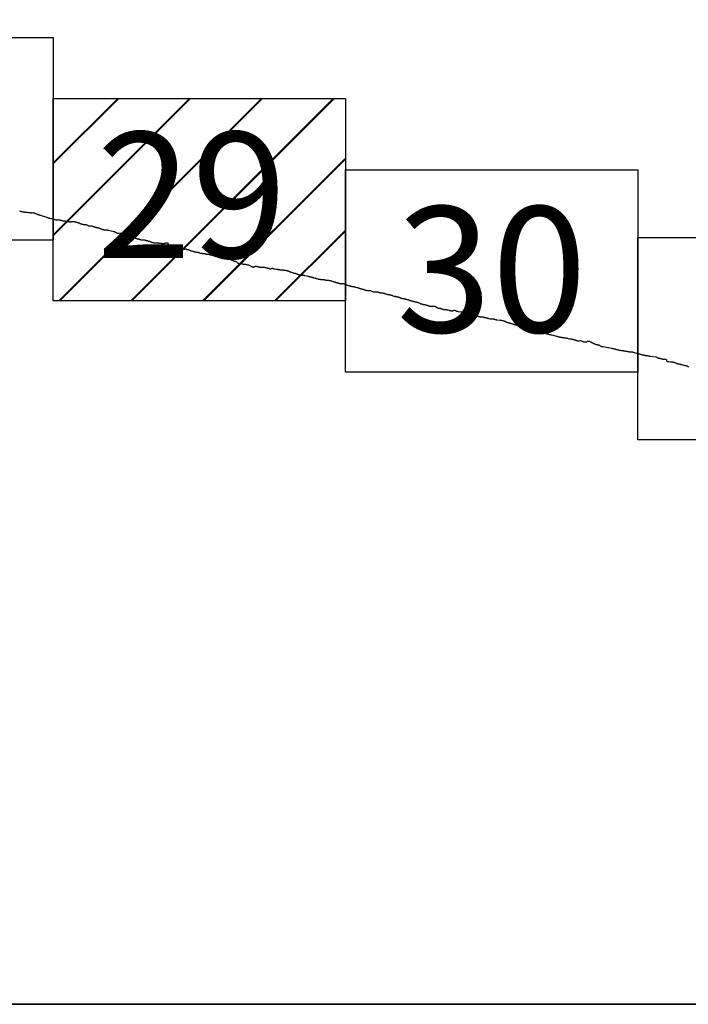
# Model space of a CAD drawing. Extents: x 464182 to 465432, y 1841544 to 1842354.
# Drawn here: x 465352 to 465378, y 1841960 to 1841999 of the extents above; entities that cross this region are included whole.
import ezdxf

# ---------------------------------------------------------------- set-up
doc = ezdxf.new("R2010")
doc.units = 0
doc.header["$MEASUREMENT"] = 0
for name, color, linetype in [('0LC', 7, 'Continuous'), ('0RET9', 7, 'Continuous'), ('1AVA_1-13', 7, 'Continuous')]:
    doc.layers.add(name, color=color, linetype=linetype)
doc.layers.add('margen interno', color=7, linetype='Continuous', lineweight=25)

# ---------------------------------------------------------------- blocks, each defined once
blk = doc.blocks.new('A$C18E6515B')
at = {"layer": 'margen interno'}
blk.add_line((0, 0), (99.318, 0), dxfattribs=at)
at = {"layer": 'margen interno', "flags": 128}
blk.add_lwpolyline([(0, 70), (99.318, 70), (99.318, 0), (0, 0)], close=True, dxfattribs=at)

msp = doc.modelspace()

# ---------------------------------------------------------------- hatches: boundary and pattern name
at = {"layer": 'margen interno', "linetype": 'Continuous'}
h = msp.add_hatch(dxfattribs=at)
h.set_pattern_fill('JIS_LC_20', color=3, scale=0.1, style=0)
h.set_pattern_definition([(45, (236121.9907, -110083.8213), (-1.4142135624, 1.4142135624), []), (45, (236122.0307, -110083.8213), (-1.4142135624, 1.4142135624), [])])
h.paths.add_polyline_path([(465353.318, 1841995.916), (465364.792, 1841995.916), (465364.792, 1841987.946), (465353.318, 1841987.946)])

# ---------------------------------------------------------------- linework, layer by layer
at = {"layer": '0LC', "color": 4}
for points in [[(465351.997, 1841991.491), (465352.013, 1841991.486), (465352.036, 1841991.479), (465352.049, 1841991.475), (465352.063, 1841991.471), (465352.075, 1841991.468), (465352.089, 1841991.465), (465352.108, 1841991.46), (465352.127, 1841991.456), (465352.141, 1841991.453), (465352.16, 1841991.451), (465352.174, 1841991.448), (465352.189, 1841991.446), (465352.203, 1841991.445), (465352.216, 1841991.442), (465352.239, 1841991.442), (465352.251, 1841991.44), (465352.273, 1841991.438), (465352.287, 1841991.437), (465352.301, 1841991.436), (465352.314, 1841991.433), (465352.325, 1841991.431), (465352.339, 1841991.429), (465352.356, 1841991.428), (465352.37, 1841991.425), (465352.382, 1841991.425), (465352.394, 1841991.423), (465352.41, 1841991.42), (465352.421, 1841991.419), (465352.445, 1841991.42), (465352.465, 1841991.422), (465352.481, 1841991.419), (465352.514, 1841991.422), (465352.529, 1841991.42), (465352.543, 1841991.417), (465352.558, 1841991.413), (465352.57, 1841991.41), (465352.582, 1841991.407), (465352.596, 1841991.403), (465352.611, 1841991.398), (465352.624, 1841991.393), (465352.639, 1841991.386), (465352.657, 1841991.379), (465352.678, 1841991.368), (465352.694, 1841991.36), (465352.708, 1841991.355), (465352.723, 1841991.351), (465352.736, 1841991.346), (465352.754, 1841991.338), (465352.772, 1841991.333), (465352.786, 1841991.328), (465352.8, 1841991.324), (465352.813, 1841991.319), (465352.882, 1841991.298), (465353.021, 1841991.261), (465353.033, 1841991.254), (465353.045, 1841991.246), (465353.063, 1841991.239), (465353.075, 1841991.236), (465353.092, 1841991.231), (465353.116, 1841991.224), (465353.129, 1841991.221), (465353.14, 1841991.217), (465353.152, 1841991.214), (465353.164, 1841991.21), (465353.176, 1841991.206), (465353.187, 1841991.202), (465353.25, 1841991.187), (465353.313, 1841991.167), (465353.327, 1841991.163), (465353.342, 1841991.16), (465353.356, 1841991.156), (465353.369, 1841991.154), (465353.388, 1841991.15), (465353.4, 1841991.147), (465353.419, 1841991.145), (465353.433, 1841991.142), (465353.445, 1841991.139), (465353.456, 1841991.138), (465353.472, 1841991.136), (465353.483, 1841991.136), (465353.494, 1841991.14), (465353.505, 1841991.141), (465353.519, 1841991.144), (465353.536, 1841991.142), (465353.549, 1841991.139), (465353.562, 1841991.136), (465353.574, 1841991.133), (465353.59, 1841991.129), (465353.602, 1841991.127), (465353.614, 1841991.124), (465353.627, 1841991.121), (465353.64, 1841991.118), (465353.654, 1841991.114), (465353.67, 1841991.111), (465353.684, 1841991.108), (465353.697, 1841991.106), (465353.711, 1841991.103), (465353.724, 1841991.101), (465353.735, 1841991.1), (465353.747, 1841991.098), (465353.763, 1841991.096), (465353.774, 1841991.094), (465353.785, 1841991.092), (465353.796, 1841991.09), (465353.809, 1841991.088), (465353.82, 1841991.085), (465353.832, 1841991.082), (465353.846, 1841991.08), (465353.859, 1841991.078), (465353.879, 1841991.077), (465353.891, 1841991.076), (465353.906, 1841991.074), (465353.922, 1841991.073), (465353.936, 1841991.07), (465353.948, 1841991.068), (465353.961, 1841991.066), (465353.973, 1841991.065), (465353.985, 1841991.065), (465353.997, 1841991.064), (465354.009, 1841991.063)], [(465354.009, 1841991.063), (465354.022, 1841991.065), (465354.036, 1841991.07), (465354.054, 1841991.075), (465354.066, 1841991.074), (465354.079, 1841991.077), (465354.098, 1841991.078), (465354.11, 1841991.076), (465354.128, 1841991.072), (465354.14, 1841991.069), (465354.158, 1841991.065), (465354.179, 1841991.06), (465354.192, 1841991.056), (465354.207, 1841991.052), (465354.219, 1841991.049), (465354.231, 1841991.046), (465354.244, 1841991.042), (465354.261, 1841991.038), (465354.275, 1841991.034), (465354.295, 1841991.028), (465354.31, 1841991.024), (465354.322, 1841991.02), (465354.335, 1841991.016), (465354.353, 1841991.008), (465354.365, 1841991), (465354.377, 1841990.995), (465354.389, 1841990.991), (465354.403, 1841990.986), (465354.416, 1841990.982), (465354.434, 1841990.977), (465354.448, 1841990.973), (465354.459, 1841990.969), (465354.471, 1841990.966), (465354.482, 1841990.964), (465354.495, 1841990.961), (465354.513, 1841990.96), (465354.525, 1841990.958), (465354.542, 1841990.958), (465354.554, 1841990.957), (465354.568, 1841990.959), (465354.583, 1841990.956), (465354.595, 1841990.953), (465354.607, 1841990.951), (465354.618, 1841990.947), (465354.629, 1841990.943), (465354.645, 1841990.937), (465354.66, 1841990.931), (465354.672, 1841990.924), (465354.685, 1841990.917), (465354.697, 1841990.913), (465354.713, 1841990.909), (465354.727, 1841990.905), (465354.739, 1841990.904), (465354.752, 1841990.904), (465354.764, 1841990.904), (465354.778, 1841990.903), (465354.801, 1841990.901), (465354.815, 1841990.9), (465354.827, 1841990.898), (465354.847, 1841990.893), (465354.859, 1841990.89), (465354.871, 1841990.886), (465354.892, 1841990.879), (465354.903, 1841990.875), (465354.919, 1841990.869), (465354.941, 1841990.861), (465354.953, 1841990.857), (465354.965, 1841990.854), (465354.981, 1841990.85), (465354.992, 1841990.847), (465355.006, 1841990.844), (465355.02, 1841990.84), (465355.04, 1841990.835), (465355.052, 1841990.832), (465355.064, 1841990.829), (465355.076, 1841990.827), (465355.092, 1841990.823), (465355.106, 1841990.819), (465355.121, 1841990.814), (465355.138, 1841990.807), (465355.151, 1841990.803), (465355.175, 1841990.793), (465355.194, 1841990.784), (465355.205, 1841990.779), (465355.218, 1841990.774), (465355.234, 1841990.769), (465355.255, 1841990.763), (465355.268, 1841990.76), (465355.28, 1841990.757), (465355.291, 1841990.754), (465355.303, 1841990.751), (465355.317, 1841990.749), (465355.33, 1841990.746), (465355.342, 1841990.747), (465355.354, 1841990.746), (465355.37, 1841990.748), (465355.381, 1841990.747), (465355.393, 1841990.747), (465355.405, 1841990.745), (465355.423, 1841990.742), (465355.435, 1841990.74), (465355.45, 1841990.737), (465355.461, 1841990.734), (465355.474, 1841990.732), (465355.488, 1841990.729), (465355.702, 1841990.679), (465355.714, 1841990.676), (465355.729, 1841990.672), (465355.74, 1841990.667), (465355.751, 1841990.663), (465355.762, 1841990.656), (465355.774, 1841990.651), (465355.789, 1841990.641), (465355.8, 1841990.634), (465355.814, 1841990.628), (465355.832, 1841990.619), (465355.843, 1841990.615), (465355.855, 1841990.611), (465355.867, 1841990.608), (465355.881, 1841990.605), (465355.892, 1841990.604), (465355.903, 1841990.608), (465356.016, 1841990.626), (465356.027, 1841990.629), (465356.039, 1841990.629), (465356.054, 1841990.626), (465356.068, 1841990.623), (465356.079, 1841990.619), (465356.094, 1841990.612), (465356.106, 1841990.605), (465356.118, 1841990.597), (465356.13, 1841990.585), (465356.143, 1841990.578), (465356.158, 1841990.572), (465356.178, 1841990.567), (465356.189, 1841990.564), (465356.201, 1841990.561), (465356.212, 1841990.558), (465356.225, 1841990.555), (465356.237, 1841990.552), (465356.251, 1841990.548), (465356.263, 1841990.545), (465356.278, 1841990.541), (465356.289, 1841990.538), (465356.301, 1841990.535), (465356.312, 1841990.53), (465356.326, 1841990.523), (465356.338, 1841990.516), (465356.346, 1841990.505), (465356.35, 1841990.492), (465356.359, 1841990.481), (465356.373, 1841990.475), (465356.386, 1841990.471), (465356.398, 1841990.468), (465356.412, 1841990.464), (465356.423, 1841990.46), (465356.435, 1841990.457), (465356.448, 1841990.454), (465356.542, 1841990.423), (465356.552, 1841990.42), (465356.563, 1841990.415), (465356.575, 1841990.41), (465356.612, 1841990.399), (465356.623, 1841990.396), (465356.635, 1841990.397), (465356.646, 1841990.396), (465356.658, 1841990.394), (465356.669, 1841990.391), (465356.68, 1841990.386), (465356.691, 1841990.382), (465356.702, 1841990.379), (465356.713, 1841990.373), (465356.724, 1841990.37), (465356.735, 1841990.366), (465356.747, 1841990.363), (465356.758, 1841990.36), (465356.77, 1841990.357), (465356.782, 1841990.354), (465356.793, 1841990.35), (465356.804, 1841990.348), (465356.816, 1841990.348), (465356.827, 1841990.348), (465356.838, 1841990.348), (465356.851, 1841990.349), (465356.863, 1841990.35), (465356.874, 1841990.351), (465356.886, 1841990.351), (465356.898, 1841990.35), (465356.91, 1841990.347), (465356.923, 1841990.345), (465356.956, 1841990.336), (465356.968, 1841990.335), (465356.979, 1841990.332), (465356.99, 1841990.332), (465357.001, 1841990.33), (465357.012, 1841990.328), (465357.023, 1841990.323), (465357.034, 1841990.317), (465357.045, 1841990.311), (465357.057, 1841990.304), (465357.067, 1841990.3), (465357.081, 1841990.297), (465357.092, 1841990.294), (465357.104, 1841990.293), (465357.115, 1841990.29), (465357.127, 1841990.286), (465357.138, 1841990.281), (465357.15, 1841990.276), (465357.162, 1841990.271), (465357.173, 1841990.268), (465357.187, 1841990.262), (465357.201, 1841990.259), (465357.241, 1841990.244), (465357.253, 1841990.241), (465357.266, 1841990.238), (465357.277, 1841990.238), (465357.288, 1841990.237), (465357.299, 1841990.235), (465357.314, 1841990.233), (465357.325, 1841990.232), (465357.337, 1841990.232), (465357.348, 1841990.231), (465357.359, 1841990.233), (465357.37, 1841990.235), (465357.382, 1841990.237), (465357.393, 1841990.238), (465357.404, 1841990.239), (465357.416, 1841990.239), (465357.429, 1841990.237), (465357.44, 1841990.236), (465357.452, 1841990.233), (465357.463, 1841990.23), (465357.475, 1841990.227), (465357.487, 1841990.224), (465357.499, 1841990.221), (465357.518, 1841990.216), (465357.529, 1841990.213), (465357.54, 1841990.214), (465357.551, 1841990.214), (465357.565, 1841990.214), (465357.577, 1841990.213), (465357.589, 1841990.211), (465357.601, 1841990.209), (465357.612, 1841990.208), (465357.624, 1841990.207), (465357.635, 1841990.206), (465357.646, 1841990.204), (465357.657, 1841990.205), (465357.668, 1841990.206), (465357.679, 1841990.21), (465357.689, 1841990.215), (465357.701, 1841990.218), (465357.713, 1841990.223), (465357.724, 1841990.227), (465357.738, 1841990.232), (465357.75, 1841990.236), (465357.761, 1841990.236), (465357.772, 1841990.236), (465357.784, 1841990.234), (465357.795, 1841990.233), (465357.806, 1841990.23), (465357.817, 1841990.224), (465357.828, 1841990.214), (465357.838, 1841990.203), (465357.844, 1841990.192), (465357.851, 1841990.181), (465357.858, 1841990.17), (465357.867, 1841990.158), (465357.876, 1841990.145), (465357.895, 1841990.133), (465357.907, 1841990.125), (465357.919, 1841990.12), (465357.931, 1841990.116), (465357.942, 1841990.114), (465357.953, 1841990.111), (465357.964, 1841990.109), (465357.976, 1841990.111), (465357.988, 1841990.11), (465357.999, 1841990.109), (465358.011, 1841990.108), (465358.028, 1841990.105), (465358.039, 1841990.102), (465358.051, 1841990.099), (465358.063, 1841990.098), (465358.074, 1841990.098), (465358.086, 1841990.099), (465358.097, 1841990.1), (465358.108, 1841990.101), (465358.119, 1841990.103), (465358.131, 1841990.103), (465358.143, 1841990.103), (465358.157, 1841990.102), (465358.169, 1841990.101), (465358.181, 1841990.1), (465358.192, 1841990.097), (465358.205, 1841990.092), (465358.216, 1841990.086), (465358.228, 1841990.079), (465358.24, 1841990.069), (465358.25, 1841990.058), (465358.259, 1841990.046), (465358.268, 1841990.035), (465358.295, 1841990.017), (465358.307, 1841990.011), (465358.318, 1841990.007), (465358.33, 1841990.004), (465358.341, 1841990.002), (465358.353, 1841990.002), (465358.365, 1841990.001), (465358.376, 1841989.999), (465358.387, 1841989.997), (465358.399, 1841989.995), (465358.41, 1841989.992), (465358.427, 1841989.987), (465358.438, 1841989.984), (465358.449, 1841989.982), (465358.461, 1841989.985), (465358.473, 1841989.987), (465358.484, 1841989.989), (465358.496, 1841989.992), (465358.509, 1841989.994), (465358.521, 1841989.994), (465358.533, 1841989.993), (465358.544, 1841989.991), (465358.555, 1841989.985), (465358.567, 1841989.979), (465358.578, 1841989.976), (465358.589, 1841989.977), (465358.6, 1841989.976), (465358.611, 1841989.976), (465358.622, 1841989.973), (465358.635, 1841989.97), (465358.647, 1841989.966), (465358.659, 1841989.961), (465358.67, 1841989.954), (465358.68, 1841989.948), (465358.692, 1841989.941), (465358.703, 1841989.933), (465358.714, 1841989.928), (465358.726, 1841989.924), (465358.737, 1841989.922), (465358.748, 1841989.921), (465358.76, 1841989.918), (465358.773, 1841989.914), (465358.811, 1841989.903), (465358.822, 1841989.901), (465358.834, 1841989.898), (465358.846, 1841989.894), (465358.858, 1841989.89), (465358.87, 1841989.885), (465358.881, 1841989.882), (465358.892, 1841989.88), (465358.904, 1841989.877), (465358.916, 1841989.875), (465358.928, 1841989.874), (465358.94, 1841989.872), (465358.952, 1841989.871), (465358.966, 1841989.869), (465358.977, 1841989.868), (465358.988, 1841989.867), (465359, 1841989.865), (465359.012, 1841989.864), (465359.023, 1841989.861), (465359.035, 1841989.857), (465359.046, 1841989.854), (465359.057, 1841989.85), (465359.069, 1841989.845), (465359.081, 1841989.838), (465359.092, 1841989.833), (465359.104, 1841989.828), (465359.115, 1841989.825), (465359.127, 1841989.823), (465359.139, 1841989.823), (465359.15, 1841989.822), (465359.162, 1841989.822), (465359.175, 1841989.82), (465359.187, 1841989.817), (465359.198, 1841989.814), (465359.204, 1841989.812), (465359.215, 1841989.812), (465359.226, 1841989.812), (465359.237, 1841989.813), (465359.249, 1841989.814), (465359.262, 1841989.814), (465359.273, 1841989.812), (465359.284, 1841989.81), (465359.296, 1841989.806), (465359.307, 1841989.801), (465359.319, 1841989.796), (465359.33, 1841989.792), (465359.342, 1841989.789), (465359.355, 1841989.786), (465359.371, 1841989.786), (465359.378, 1841989.785), (465359.382, 1841989.785), (465359.395, 1841989.788), (465359.405, 1841989.789), (465359.409, 1841989.789), (465359.42, 1841989.787), (465359.432, 1841989.786), (465359.445, 1841989.783), (465359.457, 1841989.78), (465359.472, 1841989.776), (465359.48, 1841989.772), (465359.485, 1841989.77), (465359.502, 1841989.76), (465359.513, 1841989.755), (465359.522, 1841989.753), (465359.527, 1841989.753), (465359.536, 1841989.753), (465359.55, 1841989.755), (465359.564, 1841989.755), (465359.578, 1841989.754), (465359.592, 1841989.75), (465359.601, 1841989.748), (465359.605, 1841989.746), (465359.619, 1841989.74), (465359.629, 1841989.734), (465359.641, 1841989.727), (465359.655, 1841989.72), (465359.668, 1841989.714), (465359.68, 1841989.708), (465359.693, 1841989.706), (465359.704, 1841989.706), (465359.715, 1841989.707), (465359.724, 1841989.708), (465359.727, 1841989.709), (465359.74, 1841989.707), (465359.751, 1841989.704), (465359.762, 1841989.7), (465359.773, 1841989.696), (465359.784, 1841989.693), (465359.796, 1841989.693), (465359.807, 1841989.696), (465359.818, 1841989.697), (465359.83, 1841989.699), (465359.841, 1841989.698), (465359.852, 1841989.694), (465359.864, 1841989.685), (465359.876, 1841989.673), (465359.887, 1841989.665), (465359.899, 1841989.661), (465359.911, 1841989.659), (465359.922, 1841989.659), (465359.934, 1841989.661), (465359.945, 1841989.659), (465359.97, 1841989.653), (465359.981, 1841989.65), (465359.992, 1841989.644), (465360.003, 1841989.641), (465360.014, 1841989.638), (465360.026, 1841989.637), (465360.039, 1841989.636), (465360.051, 1841989.634), (465360.063, 1841989.631), (465360.074, 1841989.628), (465360.086, 1841989.621), (465360.098, 1841989.615), (465360.11, 1841989.612), (465360.122, 1841989.61), (465360.134, 1841989.608), (465360.146, 1841989.606), (465360.158, 1841989.605), (465360.171, 1841989.606), (465360.182, 1841989.608), (465360.194, 1841989.607), (465360.207, 1841989.607), (465360.22, 1841989.605), (465360.231, 1841989.602), (465360.244, 1841989.599), (465360.255, 1841989.595), (465360.267, 1841989.592), (465360.278, 1841989.585), (465360.302, 1841989.574), (465360.314, 1841989.568), (465360.325, 1841989.56), (465360.336, 1841989.553), (465360.348, 1841989.549), (465360.359, 1841989.547), (465360.371, 1841989.544), (465360.383, 1841989.541), (465360.394, 1841989.536), (465360.409, 1841989.528), (465360.421, 1841989.521), (465360.433, 1841989.518), (465360.445, 1841989.516), (465360.456, 1841989.515), (465360.468, 1841989.512), (465360.484, 1841989.507), (465360.495, 1841989.501), (465360.505, 1841989.496), (465360.525, 1841989.484), (465360.538, 1841989.471), (465360.55, 1841989.461), (465360.562, 1841989.453), (465360.573, 1841989.447), (465360.585, 1841989.44), (465360.596, 1841989.434), (465360.609, 1841989.426), (465360.62, 1841989.419)], [(465360.62, 1841989.419), (465360.632, 1841989.413)], [(465360.632, 1841989.413), (465360.644, 1841989.409), (465360.655, 1841989.406), (465360.671, 1841989.404), (465360.684, 1841989.405), (465360.695, 1841989.407), (465360.707, 1841989.41), (465360.718, 1841989.412), (465360.73, 1841989.414), (465360.742, 1841989.414), (465360.754, 1841989.412), (465360.765, 1841989.408), (465360.776, 1841989.404), (465360.787, 1841989.4), (465360.799, 1841989.396), (465360.81, 1841989.393), (465360.821, 1841989.39), (465360.833, 1841989.391), (465360.845, 1841989.393), (465360.855, 1841989.394), (465360.867, 1841989.394), (465360.878, 1841989.392), (465360.89, 1841989.389), (465360.919, 1841989.378), (465360.93, 1841989.373), (465360.942, 1841989.371), (465360.955, 1841989.371), (465360.969, 1841989.37), (465360.98, 1841989.369), (465360.991, 1841989.367), (465361.004, 1841989.364), (465361.015, 1841989.36), (465361.028, 1841989.355), (465361.04, 1841989.349), (465361.055, 1841989.343), (465361.067, 1841989.337), (465361.079, 1841989.329), (465361.09, 1841989.321), (465361.101, 1841989.314), (465361.113, 1841989.307), (465361.124, 1841989.302), (465361.136, 1841989.296), (465361.148, 1841989.292), (465361.159, 1841989.288), (465361.172, 1841989.285), (465361.184, 1841989.283), (465361.196, 1841989.282), (465361.209, 1841989.282), (465361.221, 1841989.286), (465361.232, 1841989.29), (465361.244, 1841989.296), (465361.255, 1841989.303), (465361.268, 1841989.31), (465361.279, 1841989.312), (465361.292, 1841989.314), (465361.302, 1841989.313), (465361.313, 1841989.311), (465361.324, 1841989.308), (465361.335, 1841989.306), (465361.339, 1841989.305), (465361.35, 1841989.302), (465361.362, 1841989.299), (465361.372, 1841989.297), (465361.384, 1841989.293), (465361.395, 1841989.289), (465361.407, 1841989.286), (465361.418, 1841989.284), (465361.431, 1841989.283), (465361.441, 1841989.281), (465361.474, 1841989.28), (465361.486, 1841989.28), (465361.497, 1841989.279), (465361.508, 1841989.279), (465361.521, 1841989.277), (465361.533, 1841989.275), (465361.545, 1841989.273), (465361.557, 1841989.273), (465361.568, 1841989.272), (465361.58, 1841989.272), (465361.592, 1841989.273), (465361.604, 1841989.273), (465361.616, 1841989.272), (465361.628, 1841989.271), (465361.641, 1841989.271), (465361.653, 1841989.268), (465361.666, 1841989.265), (465361.682, 1841989.261), (465361.693, 1841989.258), (465361.707, 1841989.255), (465361.719, 1841989.252), (465361.73, 1841989.249), (465361.744, 1841989.245), (465361.756, 1841989.242), (465361.767, 1841989.24), (465361.787, 1841989.235), (465361.799, 1841989.232), (465361.81, 1841989.227), (465361.822, 1841989.222), (465361.833, 1841989.217), (465361.845, 1841989.214), (465361.857, 1841989.211), (465361.868, 1841989.209), (465361.88, 1841989.209), (465361.891, 1841989.214), (465361.902, 1841989.222), (465361.913, 1841989.229), (465361.925, 1841989.231), (465361.937, 1841989.231), (465361.95, 1841989.231), (465361.963, 1841989.227), (465361.976, 1841989.224), (465361.987, 1841989.221), (465362, 1841989.218), (465362.012, 1841989.215), (465362.024, 1841989.212), (465362.094, 1841989.198), (465362.109, 1841989.197), (465362.127, 1841989.194), (465362.14, 1841989.193), (465362.153, 1841989.192), (465362.165, 1841989.19), (465362.177, 1841989.189), (465362.189, 1841989.186), (465362.201, 1841989.184), (465362.213, 1841989.181), (465362.225, 1841989.179), (465362.237, 1841989.177), (465362.249, 1841989.176), (465362.261, 1841989.177), (465362.274, 1841989.177), (465362.285, 1841989.176), (465362.298, 1841989.174), (465362.311, 1841989.173), (465362.324, 1841989.172), (465362.339, 1841989.17), (465362.351, 1841989.168), (465362.363, 1841989.166), (465362.374, 1841989.165), (465362.387, 1841989.163), (465362.401, 1841989.16), (465362.414, 1841989.16), (465362.428, 1841989.159), (465362.441, 1841989.157), (465362.454, 1841989.155), (465362.466, 1841989.153), (465362.478, 1841989.15), (465362.49, 1841989.148), (465362.501, 1841989.146), (465362.513, 1841989.143), (465362.524, 1841989.14), (465362.536, 1841989.137), (465362.55, 1841989.134), (465362.565, 1841989.127), (465362.578, 1841989.121), (465362.59, 1841989.116), (465362.603, 1841989.112), (465362.616, 1841989.104), (465362.628, 1841989.098), (465362.644, 1841989.094), (465362.656, 1841989.089), (465362.668, 1841989.084), (465362.681, 1841989.08), (465362.697, 1841989.074), (465362.757, 1841989.053), (465362.768, 1841989.049), (465362.78, 1841989.044), (465362.792, 1841989.041), (465362.805, 1841989.038), (465362.816, 1841989.037), (465362.828, 1841989.036), (465362.839, 1841989.035), (465362.856, 1841989.031), (465362.869, 1841989.028), (465362.88, 1841989.023), (465362.892, 1841989.019), (465362.904, 1841989.011), (465362.917, 1841989.006), (465362.928, 1841989.001), (465362.939, 1841988.996), (465362.952, 1841988.991), (465362.968, 1841988.986), (465362.986, 1841988.982), (465362.997, 1841988.979), (465363.01, 1841988.975), (465363.021, 1841988.973), (465363.034, 1841988.971), (465363.046, 1841988.969), (465363.06, 1841988.969), (465363.074, 1841988.967), (465363.085, 1841988.964), (465363.098, 1841988.962), (465363.111, 1841988.961), (465363.124, 1841988.961), (465363.137, 1841988.961), (465363.15, 1841988.961), (465363.162, 1841988.962), (465363.174, 1841988.96), (465363.19, 1841988.956), (465363.201, 1841988.954), (465363.213, 1841988.951), (465363.226, 1841988.949), (465363.331, 1841988.924), (465363.343, 1841988.921), (465363.36, 1841988.917), (465363.372, 1841988.913), (465363.385, 1841988.91), (465363.397, 1841988.907), (465363.409, 1841988.904), (465363.42, 1841988.901), (465363.432, 1841988.899), (465363.443, 1841988.896), (465363.456, 1841988.893), (465363.469, 1841988.889), (465363.481, 1841988.886), (465363.493, 1841988.883), (465363.505, 1841988.88), (465363.516, 1841988.878), (465363.527, 1841988.875), (465363.538, 1841988.872), (465363.55, 1841988.869), (465363.563, 1841988.865), (465363.575, 1841988.862), (465363.587, 1841988.858), (465363.599, 1841988.855), (465363.613, 1841988.852), (465363.627, 1841988.848), (465363.643, 1841988.843), (465363.655, 1841988.839), (465363.67, 1841988.834), (465363.682, 1841988.829), (465363.693, 1841988.824), (465363.729, 1841988.814), (465363.745, 1841988.809), (465363.763, 1841988.805), (465363.774, 1841988.803), (465363.785, 1841988.802), (465363.797, 1841988.8), (465363.811, 1841988.801), (465363.822, 1841988.8), (465363.839, 1841988.797), (465363.852, 1841988.797), (465363.864, 1841988.795), (465363.875, 1841988.794), (465363.888, 1841988.793), (465363.9, 1841988.792), (465363.912, 1841988.793), (465363.925, 1841988.793), (465363.94, 1841988.791), (465363.952, 1841988.789), (465363.966, 1841988.787), (465363.981, 1841988.783), (465363.993, 1841988.78), (465364.005, 1841988.777), (465364.017, 1841988.774), (465364.032, 1841988.771), (465364.046, 1841988.769), (465364.059, 1841988.767), (465364.071, 1841988.766), (465364.086, 1841988.767), (465364.097, 1841988.767), (465364.108, 1841988.769), (465364.12, 1841988.769), (465364.132, 1841988.766), (465364.144, 1841988.765), (465364.156, 1841988.762), (465364.167, 1841988.759), (465364.179, 1841988.756), (465364.19, 1841988.755), (465364.203, 1841988.753), (465364.215, 1841988.754), (465364.227, 1841988.752), (465364.245, 1841988.747), (465364.256, 1841988.741), (465364.268, 1841988.733), (465364.332, 1841988.71), (465364.351, 1841988.705), (465364.369, 1841988.703), (465364.382, 1841988.7), (465364.395, 1841988.694), (465364.412, 1841988.688), (465364.426, 1841988.681), (465364.439, 1841988.677), (465364.451, 1841988.674), (465364.468, 1841988.67), (465364.48, 1841988.668), (465364.491, 1841988.667), (465364.507, 1841988.663), (465364.521, 1841988.66), (465364.532, 1841988.656), (465364.545, 1841988.652), (465364.557, 1841988.647), (465364.569, 1841988.643), (465364.585, 1841988.638), (465364.598, 1841988.634), (465364.61, 1841988.63), (465364.623, 1841988.627), (465364.635, 1841988.625), (465364.647, 1841988.624), (465364.661, 1841988.624), (465364.679, 1841988.627), (465364.697, 1841988.631), (465364.714, 1841988.63), (465364.733, 1841988.629), (465364.75, 1841988.624), (465364.767, 1841988.619), (465364.778, 1841988.612), (465364.814, 1841988.592), (465364.825, 1841988.589), (465364.836, 1841988.589), (465364.85, 1841988.588), (465364.862, 1841988.585), (465364.873, 1841988.577), (465364.885, 1841988.573), (465364.896, 1841988.57), (465364.897, 1841988.57), (465364.942, 1841988.559), (465364.953, 1841988.555), (465364.97, 1841988.549), (465364.981, 1841988.545), (465364.991, 1841988.541), (465365.003, 1841988.538), (465365.015, 1841988.532), (465365.027, 1841988.528), (465365.038, 1841988.526), (465365.05, 1841988.523), (465365.062, 1841988.521), (465365.073, 1841988.521), (465365.084, 1841988.519), (465365.097, 1841988.517), (465365.109, 1841988.516), (465365.121, 1841988.513), (465365.133, 1841988.512), (465365.145, 1841988.51), (465365.156, 1841988.507), (465365.169, 1841988.504), (465365.185, 1841988.5), (465365.198, 1841988.497), (465365.212, 1841988.494), (465365.229, 1841988.49), (465365.274, 1841988.476), (465365.288, 1841988.473), (465365.307, 1841988.467), (465365.325, 1841988.46), (465365.339, 1841988.455), (465365.352, 1841988.45), (465365.365, 1841988.445), (465365.378, 1841988.44), (465365.398, 1841988.434), (465365.416, 1841988.43), (465365.427, 1841988.427), (465365.445, 1841988.423), (465365.456, 1841988.42), (465365.467, 1841988.418), (465365.479, 1841988.415), (465365.494, 1841988.411), (465365.508, 1841988.408), (465365.522, 1841988.403), (465365.534, 1841988.398), (465365.548, 1841988.394), (465365.567, 1841988.386), (465365.579, 1841988.381), (465365.596, 1841988.376), (465365.609, 1841988.372), (465365.621, 1841988.369), (465365.633, 1841988.366), (465365.654, 1841988.364), (465365.665, 1841988.361), (465365.684, 1841988.361), (465365.703, 1841988.361), (465365.715, 1841988.361), (465365.726, 1841988.362), (465365.739, 1841988.362), (465365.759, 1841988.36), (465365.777, 1841988.358), (465365.789, 1841988.355), (465365.803, 1841988.352), (465365.823, 1841988.343), (465365.848, 1841988.332), (465365.882, 1841988.32), (465365.896, 1841988.315), (465365.91, 1841988.311), (465365.923, 1841988.308), (465365.943, 1841988.305), (465365.955, 1841988.304), (465365.966, 1841988.304), (465365.98, 1841988.304), (465365.992, 1841988.305), (465366.024, 1841988.306), (465366.043, 1841988.307), (465366.054, 1841988.309), (465366.06, 1841988.309), (465366.072, 1841988.308), (465366.085, 1841988.305), (465366.096, 1841988.302), (465366.109, 1841988.296), (465366.12, 1841988.291), (465366.135, 1841988.286), (465366.145, 1841988.282), (465366.161, 1841988.278), (465366.172, 1841988.275), (465366.187, 1841988.272), (465366.201, 1841988.271), (465366.215, 1841988.27), (465366.227, 1841988.267), (465366.239, 1841988.265), (465366.252, 1841988.264), (465366.264, 1841988.262), (465366.275, 1841988.262), (465366.287, 1841988.261), (465366.3, 1841988.257), (465366.324, 1841988.252), (465366.337, 1841988.249), (465366.357, 1841988.244), (465366.372, 1841988.238), (465366.383, 1841988.235), (465366.394, 1841988.231), (465366.405, 1841988.227), (465366.442, 1841988.212), (465366.454, 1841988.207), (465366.465, 1841988.204), (465366.482, 1841988.2), (465366.496, 1841988.197), (465366.509, 1841988.196), (465366.522, 1841988.195), (465366.534, 1841988.194), (465366.546, 1841988.193), (465366.559, 1841988.192), (465366.572, 1841988.19), (465366.59, 1841988.186), (465366.602, 1841988.183), (465366.614, 1841988.18), (465366.631, 1841988.173), (465366.643, 1841988.168), (465366.655, 1841988.163), (465366.666, 1841988.157), (465366.678, 1841988.152), (465366.733, 1841988.14), (465366.745, 1841988.137), (465366.757, 1841988.134), (465366.772, 1841988.13), (465366.785, 1841988.128), (465366.799, 1841988.126), (465366.812, 1841988.122), (465366.831, 1841988.118), (465366.845, 1841988.115), (465366.857, 1841988.112), (465366.87, 1841988.109), (465366.883, 1841988.105), (465366.891, 1841988.103), (465366.901, 1841988.1), (465366.908, 1841988.098), (465366.919, 1841988.094), (465366.932, 1841988.089), (465366.944, 1841988.084), (465366.956, 1841988.081), (465366.971, 1841988.072), (465366.982, 1841988.064), (465366.991, 1841988.058), (465366.997, 1841988.055), (465367.006, 1841988.053), (465367.019, 1841988.05), (465367.031, 1841988.047), (465367.044, 1841988.045), (465367.057, 1841988.045), (465367.071, 1841988.047), (465367.082, 1841988.048), (465367.094, 1841988.049), (465367.105, 1841988.047), (465367.116, 1841988.044), (465367.128, 1841988.039), (465367.14, 1841988.032), (465367.152, 1841988.026), (465367.165, 1841988.024), (465367.178, 1841988.023), (465367.191, 1841988.021), (465367.203, 1841988.018), (465367.214, 1841988.013), (465367.226, 1841988.009), (465367.237, 1841988.007), (465367.248, 1841988.005), (465367.26, 1841988.003), (465367.272, 1841988.001), (465367.285, 1841987.999), (465367.298, 1841987.996), (465367.311, 1841987.992), (465367.338, 1841987.975), (465367.349, 1841987.969), (465367.364, 1841987.963), (465367.375, 1841987.96), (465367.388, 1841987.957), (465367.401, 1841987.954), (465367.415, 1841987.953), (465367.429, 1841987.951), (465367.441, 1841987.949), (465367.453, 1841987.946), (465367.473, 1841987.941), (465367.487, 1841987.937), (465367.502, 1841987.931), (465367.516, 1841987.926), (465367.528, 1841987.92)], [(465367.528, 1841987.92), (465367.542, 1841987.917), (465367.559, 1841987.913), (465367.573, 1841987.909), (465367.595, 1841987.907), (465367.609, 1841987.905), (465367.622, 1841987.902), (465367.635, 1841987.899), (465367.649, 1841987.896), (465367.665, 1841987.89), (465367.686, 1841987.882), (465367.7, 1841987.876), (465367.725, 1841987.864), (465367.738, 1841987.86), (465367.789, 1841987.839), (465367.803, 1841987.833), (465367.816, 1841987.828), (465367.834, 1841987.823), (465367.845, 1841987.821), (465367.859, 1841987.817), (465367.878, 1841987.813), (465367.891, 1841987.81), (465367.908, 1841987.806), (465367.922, 1841987.804), (465367.933, 1841987.801), (465367.948, 1841987.798), (465367.961, 1841987.795), (465367.974, 1841987.791), (465367.987, 1841987.788), (465367.999, 1841987.785), (465368.013, 1841987.782), (465368.026, 1841987.779), (465368.043, 1841987.774), (465368.056, 1841987.77), (465368.068, 1841987.765), (465368.085, 1841987.758), (465368.096, 1841987.754), (465368.108, 1841987.75), (465368.119, 1841987.746), (465368.13, 1841987.743), (465368.141, 1841987.741), (465368.153, 1841987.741), (465368.167, 1841987.741), (465368.186, 1841987.742), (465368.202, 1841987.743), (465368.24, 1841987.744), (465368.265, 1841987.746), (465368.277, 1841987.745), (465368.293, 1841987.744), (465368.306, 1841987.742), (465368.322, 1841987.738), (465368.334, 1841987.735), (465368.346, 1841987.729), (465368.357, 1841987.725), (465368.386, 1841987.708), (465368.398, 1841987.7), (465368.41, 1841987.693), (465368.421, 1841987.685), (465368.434, 1841987.677), (465368.445, 1841987.672), (465368.457, 1841987.667), (465368.468, 1841987.663), (465368.48, 1841987.66), (465368.491, 1841987.659), (465368.506, 1841987.66), (465368.52, 1841987.661), (465368.533, 1841987.661), (465368.549, 1841987.658), (465368.561, 1841987.655), (465368.573, 1841987.65), (465368.584, 1841987.644), (465368.595, 1841987.639), (465368.602, 1841987.636), (465368.639, 1841987.624), (465368.653, 1841987.621), (465368.665, 1841987.618), (465368.676, 1841987.616), (465368.688, 1841987.614), (465368.705, 1841987.611), (465368.754, 1841987.607), (465368.763, 1841987.605), (465368.774, 1841987.604), (465368.787, 1841987.602), (465368.824, 1841987.599), (465368.844, 1841987.595), (465368.886, 1841987.581), (465368.894, 1841987.58), (465368.906, 1841987.577), (465368.932, 1841987.572), (465368.945, 1841987.568), (465368.97, 1841987.564), (465368.982, 1841987.561), (465368.994, 1841987.559), (465369.007, 1841987.559), (465369.018, 1841987.559), (465369.03, 1841987.558), (465369.041, 1841987.559), (465369.054, 1841987.565), (465369.065, 1841987.571), (465369.075, 1841987.578), (465369.09, 1841987.584), (465369.101, 1841987.585), (465369.113, 1841987.585), (465369.124, 1841987.581), (465369.144, 1841987.571), (465369.158, 1841987.563), (465369.174, 1841987.552), (465369.191, 1841987.547), (465369.204, 1841987.545), (465369.218, 1841987.543), (465369.229, 1841987.54), (465369.243, 1841987.538), (465369.254, 1841987.536), (465369.266, 1841987.534), (465369.4, 1841987.515), (465369.416, 1841987.511), (465369.437, 1841987.507), (465369.451, 1841987.504), (465369.468, 1841987.5), (465369.491, 1841987.494), (465369.508, 1841987.49), (465369.536, 1841987.485), (465369.561, 1841987.48), (465369.574, 1841987.477), (465369.585, 1841987.474), (465369.598, 1841987.468), (465369.612, 1841987.461), (465369.623, 1841987.455), (465369.648, 1841987.443), (465369.665, 1841987.437), (465369.683, 1841987.431), (465369.696, 1841987.424), (465369.709, 1841987.419), (465369.72, 1841987.415), (465369.743, 1841987.41), (465369.759, 1841987.406), (465369.771, 1841987.404), (465369.782, 1841987.403), (465369.801, 1841987.4), (465369.814, 1841987.399), (465369.828, 1841987.398), (465369.841, 1841987.397), (465369.857, 1841987.394), (465369.869, 1841987.392), (465369.882, 1841987.39), (465369.893, 1841987.389), (465369.909, 1841987.387), (465369.924, 1841987.384), (465369.938, 1841987.38), (465369.95, 1841987.378), (465369.967, 1841987.374), (465369.979, 1841987.372), (465369.992, 1841987.366), (465370.006, 1841987.361), (465370.023, 1841987.353), (465370.047, 1841987.342), (465370.058, 1841987.336), (465370.072, 1841987.331), (465370.083, 1841987.33), (465370.099, 1841987.329), (465370.111, 1841987.328), (465370.122, 1841987.327), (465370.14, 1841987.324), (465370.153, 1841987.322), (465370.173, 1841987.319), (465370.193, 1841987.316), (465370.205, 1841987.316), (465370.217, 1841987.315), (465370.232, 1841987.313), (465370.251, 1841987.309), (465370.268, 1841987.306), (465370.28, 1841987.303), (465370.292, 1841987.3), (465370.314, 1841987.295), (465370.342, 1841987.288), (465370.355, 1841987.285), (465370.371, 1841987.281), (465370.384, 1841987.279), (465370.399, 1841987.276), (465370.412, 1841987.273), (465370.426, 1841987.269), (465370.439, 1841987.265), (465370.454, 1841987.261), (465370.463, 1841987.259), (465370.497, 1841987.247), (465370.505, 1841987.244), (465370.516, 1841987.24), (465370.53, 1841987.238), (465370.542, 1841987.238), (465370.558, 1841987.239), (465370.572, 1841987.242), (465370.585, 1841987.247), (465370.596, 1841987.248), (465370.608, 1841987.248), (465370.622, 1841987.246), (465370.634, 1841987.243), (465370.646, 1841987.24), (465370.659, 1841987.237), (465370.67, 1841987.233), (465370.687, 1841987.226), (465370.698, 1841987.222), (465370.711, 1841987.219), (465370.729, 1841987.214), (465370.74, 1841987.212), (465370.753, 1841987.21), (465370.767, 1841987.207), (465370.904, 1841987.191), (465370.916, 1841987.189), (465370.93, 1841987.188), (465370.944, 1841987.186), (465370.958, 1841987.184), (465370.972, 1841987.181), (465370.986, 1841987.179), (465371.012, 1841987.174), (465371.031, 1841987.17), (465371.044, 1841987.166), (465371.057, 1841987.162), (465371.079, 1841987.156), (465371.099, 1841987.146), (465371.105, 1841987.142), (465371.128, 1841987.124), (465371.144, 1841987.118), (465371.172, 1841987.107), (465371.191, 1841987.101), (465371.207, 1841987.097), (465371.226, 1841987.092), (465371.245, 1841987.088), (465371.258, 1841987.086), (465371.27, 1841987.083), (465371.291, 1841987.078), (465371.304, 1841987.075), (465371.317, 1841987.071), (465371.332, 1841987.068), (465371.344, 1841987.064), (465371.356, 1841987.06), (465371.371, 1841987.055), (465371.383, 1841987.05), (465371.402, 1841987.043), (465371.416, 1841987.037), (465371.43, 1841987.033), (465371.447, 1841987.028), (465371.461, 1841987.025), (465371.475, 1841987.021), (465371.487, 1841987.019), (465371.504, 1841987.013), (465371.518, 1841987.009), (465371.535, 1841987.003), (465371.547, 1841986.999), (465371.559, 1841986.994), (465371.574, 1841986.989), (465371.59, 1841986.983), (465371.62, 1841986.975), (465371.636, 1841986.97), (465371.65, 1841986.967), (465371.68, 1841986.959), (465371.698, 1841986.954), (465371.716, 1841986.95), (465371.736, 1841986.944), (465371.747, 1841986.941), (465371.76, 1841986.936), (465371.782, 1841986.926), (465371.801, 1841986.916), (465371.813, 1841986.909), (465371.828, 1841986.896), (465371.848, 1841986.883), (465371.864, 1841986.876), (465371.875, 1841986.873), (465371.892, 1841986.869), (465371.937, 1841986.865), (465371.954, 1841986.86), (465371.985, 1841986.853), (465371.992, 1841986.852), (465372.064, 1841986.842), (465372.067, 1841986.841), (465372.086, 1841986.836), (465372.098, 1841986.833), (465372.112, 1841986.828), (465372.167, 1841986.807), (465372.169, 1841986.806), (465372.18, 1841986.8), (465372.194, 1841986.791), (465372.208, 1841986.785), (465372.221, 1841986.777), (465372.232, 1841986.776), (465372.243, 1841986.777), (465372.254, 1841986.781), (465372.269, 1841986.782), (465372.29, 1841986.785), (465372.306, 1841986.789), (465372.321, 1841986.791), (465372.345, 1841986.793), (465372.356, 1841986.792), (465372.367, 1841986.787), (465372.379, 1841986.783), (465372.392, 1841986.778), (465372.408, 1841986.773), (465372.427, 1841986.767), (465372.438, 1841986.762), (465372.449, 1841986.753), (465372.468, 1841986.741), (465372.48, 1841986.737), (465372.492, 1841986.735), (465372.507, 1841986.732), (465372.52, 1841986.73), (465372.535, 1841986.726), (465372.549, 1841986.722), (465372.565, 1841986.713), (465372.576, 1841986.708), (465372.645, 1841986.68), (465372.692, 1841986.67), (465372.699, 1841986.668), (465372.717, 1841986.664), (465372.727, 1841986.66), (465372.739, 1841986.653), (465372.751, 1841986.651), (465372.756, 1841986.651), (465372.782, 1841986.651), (465372.787, 1841986.65), (465372.801, 1841986.645), (465372.812, 1841986.639), (465372.823, 1841986.633), (465372.835, 1841986.627), (465372.848, 1841986.622), (465372.86, 1841986.622), (465372.872, 1841986.624), (465372.883, 1841986.623), (465372.897, 1841986.62), (465372.908, 1841986.616), (465372.922, 1841986.61), (465372.978, 1841986.604), (465372.994, 1841986.601), (465372.996, 1841986.6), (465373.025, 1841986.591), (465373.117, 1841986.564), (465373.128, 1841986.559), (465373.144, 1841986.554), (465373.155, 1841986.549), (465373.166, 1841986.545), (465373.178, 1841986.543), (465373.192, 1841986.542), (465373.204, 1841986.54), (465373.214, 1841986.539), (465373.227, 1841986.536), (465373.238, 1841986.533), (465373.251, 1841986.53), (465373.268, 1841986.526), (465373.288, 1841986.521), (465373.301, 1841986.519), (465373.315, 1841986.516), (465373.331, 1841986.514), (465373.343, 1841986.512), (465373.354, 1841986.509), (465373.368, 1841986.506), (465373.379, 1841986.504), (465373.392, 1841986.502), (465373.407, 1841986.5), (465373.424, 1841986.5), (465373.442, 1841986.497), (465373.452, 1841986.495), (465373.464, 1841986.495), (465373.475, 1841986.495), (465373.486, 1841986.493), (465373.498, 1841986.492), (465373.508, 1841986.49), (465373.527, 1841986.487), (465373.539, 1841986.484), (465373.552, 1841986.481), (465373.577, 1841986.471), (465373.635, 1841986.46), (465373.641, 1841986.459), (465373.656, 1841986.458), (465373.682, 1841986.454), (465373.702, 1841986.451), (465373.713, 1841986.45), (465373.725, 1841986.449), (465373.742, 1841986.446), (465373.754, 1841986.443), (465373.77, 1841986.439), (465373.783, 1841986.435), (465373.794, 1841986.432), (465373.805, 1841986.424), (465373.819, 1841986.418), (465373.837, 1841986.413), (465373.852, 1841986.41), (465373.865, 1841986.407), (465373.877, 1841986.405), (465373.894, 1841986.4), (465373.911, 1841986.395), (465373.923, 1841986.39), (465373.946, 1841986.383), (465373.97, 1841986.378), (465373.992, 1841986.373), (465374.004, 1841986.373), (465374.029, 1841986.379), (465374.069, 1841986.384), (465374.091, 1841986.381), (465374.129, 1841986.368), (465374.144, 1841986.36), (465374.157, 1841986.353), (465374.171, 1841986.343), (465374.181, 1841986.334), (465374.193, 1841986.332), (465374.204, 1841986.332), (465374.219, 1841986.335), (465374.238, 1841986.341), (465374.25, 1841986.344), (465374.261, 1841986.343), (465374.273, 1841986.34), (465374.285, 1841986.337), (465374.297, 1841986.336), (465374.312, 1841986.341), (465374.33, 1841986.359), (465374.359, 1841986.37), (465374.374, 1841986.369), (465374.386, 1841986.367), (465374.402, 1841986.363), (465374.418, 1841986.359), (465374.429, 1841986.355), (465374.452, 1841986.344), (465374.469, 1841986.332), (465374.487, 1841986.32), (465374.499, 1841986.315), (465374.511, 1841986.308), (465374.521, 1841986.302), (465374.535, 1841986.297), (465374.591, 1841986.267), (465374.613, 1841986.261), (465374.626, 1841986.256), (465374.636, 1841986.25), (465374.648, 1841986.245), (465374.664, 1841986.241), (465374.679, 1841986.239), (465374.691, 1841986.236), (465374.704, 1841986.232), (465374.719, 1841986.229), (465374.73, 1841986.225), (465374.749, 1841986.221), (465374.763, 1841986.219), (465374.776, 1841986.216), (465374.79, 1841986.212), (465374.806, 1841986.206), (465374.818, 1841986.2), (465374.832, 1841986.189), (465374.845, 1841986.175), (465374.861, 1841986.165), (465374.874, 1841986.162), (465374.886, 1841986.159), (465374.902, 1841986.156), (465374.916, 1841986.154), (465374.925, 1841986.152), (465374.938, 1841986.151), (465374.954, 1841986.151), (465375.02, 1841986.142), (465375.143, 1841986.115), (465375.157, 1841986.112), (465375.17, 1841986.109), (465375.281, 1841986.089), (465375.288, 1841986.088), (465375.31, 1841986.083), (465375.323, 1841986.079), (465375.339, 1841986.075), (465375.354, 1841986.072), (465375.37, 1841986.068), (465375.389, 1841986.064), (465375.406, 1841986.059), (465375.421, 1841986.056), (465375.432, 1841986.052), (465375.444, 1841986.049), (465375.46, 1841986.044), (465375.483, 1841986.038), (465375.502, 1841986.033), (465375.513, 1841986.03), (465375.538, 1841986.024), (465375.558, 1841986.019), (465375.583, 1841986.015), (465375.599, 1841986.012), (465375.614, 1841986.01), (465375.631, 1841986.007), (465375.67, 1841986.003), (465375.686, 1841985.999), (465375.707, 1841985.997), (465375.723, 1841985.993), (465375.741, 1841985.99), (465375.76, 1841985.986), (465375.776, 1841985.982), (465375.789, 1841985.979), (465375.8, 1841985.978), (465375.818, 1841985.976), (465375.831, 1841985.975), (465375.85, 1841985.972), (465375.861, 1841985.971), (465375.891, 1841985.965), (465375.916, 1841985.961), (465375.944, 1841985.956), (465375.96, 1841985.953), (465375.973, 1841985.951), (465375.986, 1841985.95), (465376.003, 1841985.947), (465376.018, 1841985.946), (465376.029, 1841985.945)], [(465376.029, 1841985.945), (465376.045, 1841985.944), (465376.073, 1841985.942), (465376.085, 1841985.941), (465376.096, 1841985.94), (465376.107, 1841985.938), (465376.123, 1841985.935), (465376.14, 1841985.933), (465376.144, 1841985.932), (465376.344, 1841985.871), (465376.36, 1841985.868), (465376.38, 1841985.862), (465376.399, 1841985.857), (465376.418, 1841985.852), (465376.436, 1841985.847), (465376.455, 1841985.843), (465376.468, 1841985.839), (465376.481, 1841985.836), (465376.497, 1841985.832), (465376.508, 1841985.83), (465376.526, 1841985.826), (465376.539, 1841985.823), (465376.552, 1841985.82), (465376.565, 1841985.817), (465376.577, 1841985.814), (465376.604, 1841985.809), (465376.622, 1841985.806), (465376.644, 1841985.803), (465376.663, 1841985.8), (465376.687, 1841985.796), (465376.712, 1841985.792), (465376.737, 1841985.788), (465376.761, 1841985.783), (465376.781, 1841985.781), (465376.794, 1841985.779), (465376.805, 1841985.777), (465377.027, 1841985.752), (465377.047, 1841985.744), (465377.064, 1841985.735), (465377.075, 1841985.725), (465377.086, 1841985.718), (465377.106, 1841985.709), (465377.123, 1841985.705), (465377.141, 1841985.701), (465377.155, 1841985.699), (465377.168, 1841985.695), (465377.181, 1841985.692), (465377.195, 1841985.69), (465377.205, 1841985.687), (465377.237, 1841985.678), (465377.267, 1841985.666), (465377.274, 1841985.663), (465377.289, 1841985.661), (465377.303, 1841985.658), (465377.324, 1841985.658), (465377.34, 1841985.657), (465377.371, 1841985.658), (465377.393, 1841985.655), (465377.408, 1841985.651), (465377.436, 1841985.641), (465377.449, 1841985.628), (465377.449, 1841985.615), (465377.453, 1841985.592), (465377.464, 1841985.574), (465377.476, 1841985.567), (465377.488, 1841985.565), (465377.506, 1841985.561), (465377.52, 1841985.559), (465377.533, 1841985.557), (465377.602, 1841985.555), (465377.615, 1841985.554), (465377.629, 1841985.552), (465377.659, 1841985.547), (465377.681, 1841985.544), (465377.696, 1841985.542), (465377.72, 1841985.537), (465377.732, 1841985.536), (465377.75, 1841985.531), (465377.765, 1841985.527), (465377.779, 1841985.523), (465377.807, 1841985.512), (465377.819, 1841985.507), (465377.834, 1841985.498), (465377.851, 1841985.49), (465377.865, 1841985.485), (465377.878, 1841985.481), (465377.898, 1841985.476), (465377.927, 1841985.469), (465377.943, 1841985.466), (465377.98, 1841985.458), (465378.001, 1841985.453), (465378.014, 1841985.451), (465378.042, 1841985.444), (465378.054, 1841985.441), (465378.088, 1841985.429), (465378.119, 1841985.42), (465378.131, 1841985.416), (465378.169, 1841985.406), (465378.19, 1841985.402), (465378.205, 1841985.4), (465378.221, 1841985.397), (465378.237, 1841985.395), (465378.249, 1841985.392), (465378.261, 1841985.388), (465378.274, 1841985.384), (465378.292, 1841985.372), (465378.327, 1841985.354)]]:
    msp.add_lwpolyline(points, dxfattribs=at)
at = {"layer": '0RET9'}
for points in [[(465341.836, 1841998.315), (465353.298, 1841998.315), (465353.318, 1841998.315), (465353.318, 1841991.758), (465353.318, 1841990.345), (465341.816, 1841990.345), (465341.816, 1841991.216), (465341.816, 1841991.217), (465341.816, 1841998.315), (465341.836, 1841998.315), (465341.836, 1841998.315)], [(465353.338, 1841995.916), (465364.8, 1841995.916), (465364.82, 1841995.916), (465364.82, 1841989.359), (465364.82, 1841987.946), (465353.318, 1841987.946), (465353.318, 1841988.817), (465353.318, 1841988.817), (465353.318, 1841995.916), (465353.338, 1841995.916), (465353.338, 1841995.916)], [(465364.84, 1841993.109), (465376.302, 1841993.109), (465376.322, 1841993.109), (465376.322, 1841986.552), (465376.322, 1841985.138), (465364.82, 1841985.138), (465364.82, 1841986.009), (465364.82, 1841986.01), (465364.82, 1841993.109), (465364.84, 1841993.109), (465364.84, 1841993.109)], [(465376.342, 1841990.45), (465387.804, 1841990.45), (465387.824, 1841990.45), (465387.824, 1841983.893), (465387.824, 1841982.479), (465376.322, 1841982.479), (465376.322, 1841983.351), (465376.322, 1841983.351), (465376.322, 1841990.45), (465376.342, 1841990.45), (465376.342, 1841990.45)]]:
    msp.add_lwpolyline(points, dxfattribs=at)

# ---------------------------------------------------------------- block references
at = {"linetype": 'Continuous'}
msp.add_blockref('A$C18E6515B', (465305.3, 1841960.266), dxfattribs=at)

# ---------------------------------------------------------------- texts
at = {"layer": '1AVA_1-13', "width": 1}
for s, p in [('29', (465355.016, 1841989.64)), ('30', (465366.823, 1841986.713))]:
    msp.add_text(s, height=4.95, dxfattribs=at).set_placement(p)

doc.saveas('drawing.dxf')
